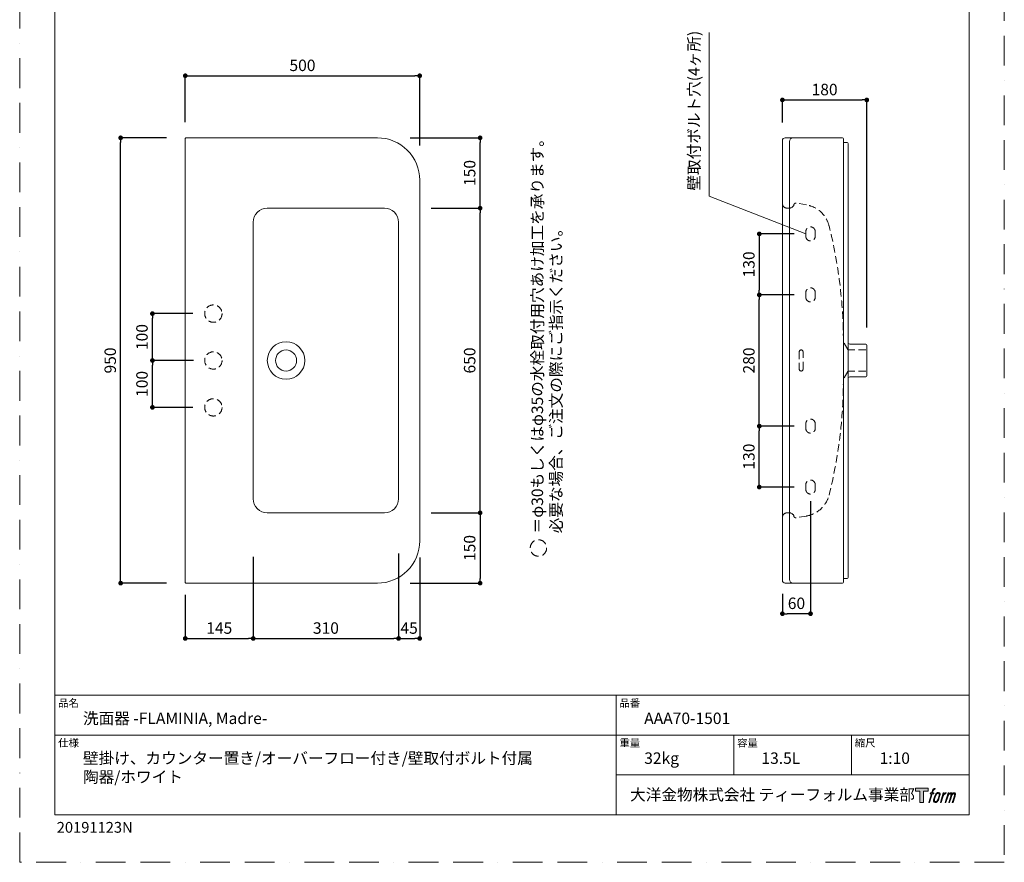
# Model space of a CAD drawing. Units: millimetres. Extents: x 0 to 2100, y 0 to 2970.
# Drawn here: x 0 to 2100, y 0 to 1797 of the extents above; entities that cross this region are included whole.
import ezdxf

# ---------------------------------------------------------------- set-up
doc = ezdxf.new("R2010")
doc.units = ezdxf.units.MM
doc.header["$LTSCALE"] = 5
doc.header["$PDMODE"] = 1
doc.header["$PDSIZE"] = -2
doc.linetypes.add('BORDER', pattern=[44.45, 12.7, -6.35, 12.7, -6.35, 0, -6.35])
doc.linetypes.add('HIDDEN', pattern=[9.525, 6.35, -3.175])
doc.layers.get('Defpoints').update_dxf_attribs({"lineweight": 20})
for name, color, linetype, lineweight in [('Dim', 3, 'Continuous', 13), ('HIDDEN', 253, 'HIDDEN', 20), ('MODEL', 7, 'Continuous', 20), ('template', 7, 'Continuous', 20)]:
    doc.layers.add(name, color=color, linetype=linetype, lineweight=lineweight)
doc.layers.add('PRINT BORDER', color=4, linetype='BORDER', lineweight=20, plot=False)
doc.layers.add('レイヤー 1', color=7, linetype='Continuous')
doc.styles.add('ＭＳ ゴシック', font='msgothic.ttc', dxfattribs={"bigfont": 'ＭＳ ゴシック'})
doc.dimstyles.new('tform線あり', dxfattribs={"dimtxt": 24.432617, "dimasz": 9.99939, "dimexe": 0, "dimexo": 25, "dimgap": 10, "dimtad": 1, "dimdec": 0, "dimzin": 11, "dimdsep": 46, "dimtxsty": 'ＭＳ ゴシック', "dimblk": 'DOT', "dimcen": 0, "dimazin": 0, "dimtfac": 0.8, "dimtdec": 1, "dimtix": 1, "dimtmove": 0, "dimatfit": 0, "dimldrblk": 'DOT', "dimfxl": 1, "dimfrac": 2, "dimtolj": 1, "dimtzin": 11, "dimarcsym": 0})

# ---------------------------------------------------------------- blocks, each defined once
blk = doc.blocks.new('block 5')
at = {"layer": 'レイヤー 1', "true_color": 0x221814}
h = blk.add_hatch(color=250, dxfattribs=at)
h.dxf.hatch_style = 2
edge = h.paths.add_edge_path()
edge.add_spline(control_points=[(100.5, 166.7), (102, 167.1), (104, 166.8), (104, 166.8), (104, 166.8), (103, 163.9), (103, 163.9), (103, 163.9), (101.1, 164.4), (99.6, 163.2), (98.4, 162.3), (97.7, 159.8), (97.4, 158.9), (97.4, 158.9), (96.1, 154.9), (96.1, 154.9), (96.1, 154.9), (100.3, 154.9), (100.3, 154.9), (100.3, 154.9), (99.6, 152.4), (99.6, 152.4), (99.6, 152.4), (95.4, 152.4), (95.4, 152.4), (95.4, 152.4), (87.8, 127.8), (87.8, 127.8), (87.8, 127.8), (85.4, 127.8), (85.4, 127.8), (85.4, 127.8), (93, 152.4), (93, 152.4), (93, 152.4), (89.9, 152.4), (89.9, 152.4), (89.9, 152.4), (90.5, 154.9), (90.5, 154.9), (90.5, 154.9), (93.7, 154.9), (93.7, 154.9), (93.7, 154.9), (94.8, 158.4), (94.8, 158.4), (95.7, 161.3), (96.5, 162.8), (97.2, 164), (97.8, 165.2), (99.1, 166.3), (100.5, 166.7)], knot_values=[0, 0, 0, 0, 1, 1, 1, 2, 2, 2, 3, 3, 3, 4, 4, 4, 5, 5, 5, 6, 6, 6, 7, 7, 7, 8, 8, 8, 9, 9, 9, 10, 10, 10, 11, 11, 11, 12, 12, 12, 13, 13, 13, 14, 14, 14, 15, 15, 15, 16, 16, 16, 17, 17, 17, 17], degree=3, periodic=1)
h = blk.add_hatch(color=250, dxfattribs=at)
h.dxf.hatch_style = 2
edge = h.paths.add_edge_path()
edge.add_spline(control_points=[(101.6, 132.8), (101.6, 134.7), (102.2, 138.1), (103.7, 142.5), (105.8, 148.6), (107.1, 150.8), (108.2, 151.9), (109.7, 153.5), (111.9, 153.5), (112.5, 153.5), (113.4, 153.3), (114.7, 152.8), (114.7, 150.8), (114.8, 149.1), (114.3, 145.9), (112.6, 140.9), (110.6, 135.2), (109.5, 132.9), (108.5, 131.9), (106.7, 130.1), (104.8, 130.2), (104.5, 130.2), (104.2, 130.2), (101.6, 130.6), (101.6, 132.8)], knot_values=[0, 0, 0, 0, 1, 1, 1, 2, 2, 2, 3, 3, 3, 4, 4, 4, 5, 5, 5, 6, 6, 6, 7, 7, 7, 8, 8, 8, 8], degree=3, periodic=1)
edge = h.paths.add_edge_path()
edge.add_spline(control_points=[(106.3, 153.4), (104.8, 151.5), (103.7, 149.9), (101.9, 144.6), (100.3, 139.8), (99.2, 136.3), (99.1, 132), (98.9, 128.9), (100.9, 127.8), (103.7, 127.8), (104.9, 127.8), (108, 127.9), (110.2, 130.6), (111.7, 132.5), (113.2, 134.5), (115.1, 140.9), (116.6, 146.4), (117.7, 149.9), (117.6, 151.9), (117.6, 151.9), (117.6, 151.9), (117.6, 151.9), (117.1, 155.2), (114.7, 155.9), (113.3, 155.9), (112, 155.9), (108.3, 156.1), (106.3, 153.4)], knot_values=[0, 0, 0, 0, 1, 1, 1, 2, 2, 2, 3, 3, 3, 4, 4, 4, 5, 5, 5, 6, 6, 6, 7, 7, 7, 8, 8, 8, 9, 9, 9, 9], degree=3, periodic=1)
h = blk.add_hatch(color=250, dxfattribs=at)
h.dxf.hatch_style = 2
edge = h.paths.add_edge_path()
edge.add_spline(control_points=[(126.4, 154.8), (126.4, 154.8), (128.8, 154.8), (128.8, 154.8), (128.8, 154.8), (127.7, 151.3), (127.7, 151.3), (128.6, 152.3), (129.9, 153.6), (131, 154.3), (132.7, 155.3), (133.7, 155.4), (134.7, 155.4), (134.7, 155.4), (133.7, 152), (133.7, 152), (133, 152.3), (130.9, 151.8), (129.7, 150.9), (128.7, 150.1), (127.9, 149.5), (127, 147.8), (126.2, 146.2), (125.5, 143.5), (124.3, 139.7), (124.3, 139.7), (120.6, 127.8), (120.6, 127.8), (120.6, 127.8), (118.2, 127.8), (118.2, 127.8), (118.2, 127.8), (126.4, 154.8), (126.4, 154.8)], knot_values=[0, 0, 0, 0, 1, 1, 1, 2, 2, 2, 3, 3, 3, 4, 4, 4, 5, 5, 5, 6, 6, 6, 7, 7, 7, 8, 8, 8, 9, 9, 9, 10, 10, 10, 11, 11, 11, 11], degree=3, periodic=1)
h = blk.add_hatch(color=250, dxfattribs=at)
h.dxf.hatch_style = 2
edge = h.paths.add_edge_path()
edge.add_spline(control_points=[(139.9, 154.8), (139.9, 154.8), (142, 154.8), (142, 154.8), (142, 154.8), (141, 151.3), (141, 151.3), (141.9, 152.8), (142.7, 153.4), (143.9, 154.3), (145, 155.1), (146.3, 155.3), (147.2, 155.3), (148.4, 155.3), (149.5, 155.1), (150.1, 153.8), (150.5, 152.8), (150.5, 152.7), (150.4, 150.8), (151.6, 152.8), (152.4, 153.6), (153.9, 154.5), (155.4, 155.3), (156.3, 155.4), (157.4, 155.2), (158.9, 155), (159.9, 154.4), (160.4, 152.8), (160.9, 151.1), (160.6, 150.2), (160, 147.6), (159.7, 146.4), (159.3, 144.9), (158.7, 143.2), (158.7, 143.2), (153.9, 127.8), (153.9, 127.8), (153.9, 127.8), (151.4, 127.8), (151.4, 127.8), (151.4, 127.8), (155.6, 141.3), (155.6, 141.3), (156.5, 144.1), (157.1, 146.2), (157.4, 147.4), (157.8, 149.1), (158, 149.6), (157.8, 150.8), (157.6, 151.8), (157.1, 152.6), (156.1, 152.6), (155.1, 152.6), (154.3, 152.4), (153.2, 151.3), (152, 150.1), (151.1, 148.8), (150.3, 147.2), (149.6, 145.7), (148.9, 143.7), (148.1, 141.3), (148.1, 141.3), (143.9, 127.8), (143.9, 127.8), (143.9, 127.8), (141.5, 127.8), (141.5, 127.8), (141.5, 127.8), (146.3, 143.2), (146.3, 143.2), (146.8, 144.8), (147.2, 146.2), (147.5, 147.2), (147.9, 149), (148, 150.2), (147.7, 151.3), (147.4, 152.4), (146.8, 152.7), (145.9, 152.7), (145.1, 152.7), (144.3, 152.3), (143.5, 151.7), (142.3, 150.8), (141.9, 150.1), (141.4, 149.3), (140.6, 148.2), (140.3, 147.5), (139.7, 145.8), (139.1, 144.2), (138.5, 142.3), (138.1, 141), (138.1, 141), (133.9, 127.8), (133.9, 127.8), (133.9, 127.8), (131.4, 127.8), (131.4, 127.8), (131.4, 127.8), (139.9, 154.8), (139.9, 154.8)], knot_values=[0, 0, 0, 0, 1, 1, 1, 2, 2, 2, 3, 3, 3, 4, 4, 4, 5, 5, 5, 6, 6, 6, 7, 7, 7, 8, 8, 8, 9, 9, 9, 10, 10, 10, 11, 11, 11, 12, 12, 12, 13, 13, 13, 14, 14, 14, 15, 15, 15, 16, 16, 16, 17, 17, 17, 18, 18, 18, 19, 19, 19, 20, 20, 20, 21, 21, 21, 22, 22, 22, 23, 23, 23, 24, 24, 24, 25, 25, 25, 26, 26, 26, 27, 27, 27, 28, 28, 28, 29, 29, 29, 30, 30, 30, 31, 31, 31, 32, 32, 32, 33, 33, 33, 33], degree=3, periodic=1)
at = {"layer": 'レイヤー 1', "lineweight": 0}
for points, knots in [([(100.5, 166.7), (102, 167.1), (104, 166.8), (104, 166.8), (104, 166.8), (103, 163.9), (103, 163.9), (103, 163.9), (101.1, 164.4), (99.6, 163.2), (98.4, 162.3), (97.7, 159.8), (97.4, 158.9), (97.4, 158.9), (96.1, 154.9), (96.1, 154.9), (96.1, 154.9), (100.3, 154.9), (100.3, 154.9), (100.3, 154.9), (99.6, 152.4), (99.6, 152.4), (99.6, 152.4), (95.4, 152.4), (95.4, 152.4), (95.4, 152.4), (87.8, 127.8), (87.8, 127.8), (87.8, 127.8), (85.4, 127.8), (85.4, 127.8), (85.4, 127.8), (93, 152.4), (93, 152.4), (93, 152.4), (89.9, 152.4), (89.9, 152.4), (89.9, 152.4), (90.5, 154.9), (90.5, 154.9), (90.5, 154.9), (93.7, 154.9), (93.7, 154.9), (93.7, 154.9), (94.8, 158.4), (94.8, 158.4), (95.7, 161.3), (96.5, 162.8), (97.2, 164), (97.8, 165.2), (99.1, 166.3), (100.5, 166.7)], [0, 0, 0, 0, 1, 1, 1, 2, 2, 2, 3, 3, 3, 4, 4, 4, 5, 5, 5, 6, 6, 6, 7, 7, 7, 8, 8, 8, 9, 9, 9, 10, 10, 10, 11, 11, 11, 12, 12, 12, 13, 13, 13, 14, 14, 14, 15, 15, 15, 16, 16, 16, 17, 17, 17, 17]), ([(106.3, 153.4), (104.8, 151.5), (103.7, 149.9), (101.9, 144.6), (100.3, 139.8), (99.2, 136.3), (99.1, 132), (98.9, 128.9), (100.9, 127.8), (103.7, 127.8), (104.9, 127.8), (108, 127.9), (110.2, 130.6), (111.7, 132.5), (113.2, 134.5), (115.1, 140.9), (116.6, 146.4), (117.7, 149.9), (117.6, 151.9), (117.6, 151.9), (117.6, 151.9), (117.6, 151.9), (117.1, 155.2), (114.7, 155.9), (113.3, 155.9), (112, 155.9), (108.3, 156.1), (106.3, 153.4)], [0, 0, 0, 0, 1, 1, 1, 2, 2, 2, 3, 3, 3, 4, 4, 4, 5, 5, 5, 6, 6, 6, 7, 7, 7, 8, 8, 8, 9, 9, 9, 9]), ([(101.6, 132.8), (101.6, 134.7), (102.2, 138.1), (103.7, 142.5), (105.8, 148.6), (107.1, 150.8), (108.2, 151.9), (109.7, 153.5), (111.9, 153.5), (112.5, 153.5), (113.4, 153.3), (114.7, 152.8), (114.7, 150.8), (114.8, 149.1), (114.3, 145.9), (112.6, 140.9), (110.6, 135.2), (109.5, 132.9), (108.5, 131.9), (106.7, 130.1), (104.8, 130.2), (104.5, 130.2), (104.2, 130.2), (101.6, 130.6), (101.6, 132.8)], [0, 0, 0, 0, 1, 1, 1, 2, 2, 2, 3, 3, 3, 4, 4, 4, 5, 5, 5, 6, 6, 6, 7, 7, 7, 8, 8, 8, 8]), ([(126.4, 154.8), (126.4, 154.8), (128.8, 154.8), (128.8, 154.8), (128.8, 154.8), (127.7, 151.3), (127.7, 151.3), (128.6, 152.3), (129.9, 153.6), (131, 154.3), (132.7, 155.3), (133.7, 155.4), (134.7, 155.4), (134.7, 155.4), (133.7, 152), (133.7, 152), (133, 152.3), (130.9, 151.8), (129.7, 150.9), (128.7, 150.1), (127.9, 149.5), (127, 147.8), (126.2, 146.2), (125.5, 143.5), (124.3, 139.7), (124.3, 139.7), (120.6, 127.8), (120.6, 127.8), (120.6, 127.8), (118.2, 127.8), (118.2, 127.8), (118.2, 127.8), (126.4, 154.8), (126.4, 154.8)], [0, 0, 0, 0, 1, 1, 1, 2, 2, 2, 3, 3, 3, 4, 4, 4, 5, 5, 5, 6, 6, 6, 7, 7, 7, 8, 8, 8, 9, 9, 9, 10, 10, 10, 11, 11, 11, 11]), ([(139.9, 154.8), (139.9, 154.8), (142, 154.8), (142, 154.8), (142, 154.8), (141, 151.3), (141, 151.3), (141.9, 152.8), (142.7, 153.4), (143.9, 154.3), (145, 155.1), (146.3, 155.3), (147.2, 155.3), (148.4, 155.3), (149.5, 155.1), (150.1, 153.8), (150.5, 152.8), (150.5, 152.7), (150.4, 150.8), (151.6, 152.8), (152.4, 153.6), (153.9, 154.5), (155.4, 155.3), (156.3, 155.4), (157.4, 155.2), (158.9, 155), (159.9, 154.4), (160.4, 152.8), (160.9, 151.1), (160.6, 150.2), (160, 147.6), (159.7, 146.4), (159.3, 144.9), (158.7, 143.2), (158.7, 143.2), (153.9, 127.8), (153.9, 127.8), (153.9, 127.8), (151.4, 127.8), (151.4, 127.8), (151.4, 127.8), (155.6, 141.3), (155.6, 141.3), (156.5, 144.1), (157.1, 146.2), (157.4, 147.4), (157.8, 149.1), (158, 149.6), (157.8, 150.8), (157.6, 151.8), (157.1, 152.6), (156.1, 152.6), (155.1, 152.6), (154.3, 152.4), (153.2, 151.3), (152, 150.1), (151.1, 148.8), (150.3, 147.2), (149.6, 145.7), (148.9, 143.7), (148.1, 141.3), (148.1, 141.3), (143.9, 127.8), (143.9, 127.8), (143.9, 127.8), (141.5, 127.8), (141.5, 127.8), (141.5, 127.8), (146.3, 143.2), (146.3, 143.2), (146.8, 144.8), (147.2, 146.2), (147.5, 147.2), (147.9, 149), (148, 150.2), (147.7, 151.3), (147.4, 152.4), (146.8, 152.7), (145.9, 152.7), (145.1, 152.7), (144.3, 152.3), (143.5, 151.7), (142.3, 150.8), (141.9, 150.1), (141.4, 149.3), (140.6, 148.2), (140.3, 147.5), (139.7, 145.8), (139.1, 144.2), (138.5, 142.3), (138.1, 141), (138.1, 141), (133.9, 127.8), (133.9, 127.8), (133.9, 127.8), (131.4, 127.8), (131.4, 127.8), (131.4, 127.8), (139.9, 154.8), (139.9, 154.8)], [0, 0, 0, 0, 1, 1, 1, 2, 2, 2, 3, 3, 3, 4, 4, 4, 5, 5, 5, 6, 6, 6, 7, 7, 7, 8, 8, 8, 9, 9, 9, 10, 10, 10, 11, 11, 11, 12, 12, 12, 13, 13, 13, 14, 14, 14, 15, 15, 15, 16, 16, 16, 17, 17, 17, 18, 18, 18, 19, 19, 19, 20, 20, 20, 21, 21, 21, 22, 22, 22, 23, 23, 23, 24, 24, 24, 25, 25, 25, 26, 26, 26, 27, 27, 27, 28, 28, 28, 29, 29, 29, 30, 30, 30, 31, 31, 31, 32, 32, 32, 33, 33, 33, 33])]:
    blk.add_open_spline(points, degree=3, knots=knots, dxfattribs=at)
blk = doc.blocks.new('block 4')
at = {"layer": 'レイヤー 1', "true_color": 0x221814}
h = blk.add_hatch(color=250, dxfattribs=at)
h.dxf.hatch_style = 2
h.paths.add_polyline_path([(83.8, 167.6), (83.8, 159.8), (71.4, 159.8), (71.4, 127.8), (60.4, 127.8), (60.4, 159.8), (48.2, 159.8), (48.2, 167.6)])
at = {"layer": 'レイヤー 1', "lineweight": 0}
blk.add_lwpolyline([(83.8, 167.6), (83.8, 159.8), (71.4, 159.8), (71.4, 127.8), (60.4, 127.8), (60.4, 159.8), (48.2, 159.8), (48.2, 167.6), (83.8, 167.6)], dxfattribs=at)
at = {"layer": 'レイヤー 1'}
blk.add_blockref('block 5', (0, 0), dxfattribs=at)
blk = doc.blocks.new('block 3')
at = {"layer": 'レイヤー 1'}
blk.add_blockref('block 4', (0, 0), dxfattribs=at)
blk = doc.blocks.new('block 2')
at = {"layer": 'レイヤー 1'}
blk.add_blockref('block 3', (0, 0), dxfattribs=at)
blk = doc.blocks.new('名称未設定-1')
at = {"layer": 'レイヤー 1'}
blk.add_blockref('block 2', (0, 0), dxfattribs=at)
blk = doc.blocks.new('_DOT')
at = {"color": 0, "linetype": 'ByBlock', "lineweight": -2}
blk.add_line((-0.5, 0), (-1, 0), dxfattribs=at)
at = {"color": 0, "linetype": 'ByBlock', "lineweight": -2, "const_width": 0.5}
blk.add_lwpolyline([(-0.25, 0, 1), (0.25, 0, 1)], format="xyb", close=True, dxfattribs=at)
blk = doc.blocks.new('*D34')
at = {"layer": 'Defpoints', "color": 0}
for p in [(283.1, 1070.5), (395.6, 1070.5), (394.6, 970.5)]:
    blk.add_point(p, dxfattribs=at)
at = {"layer": 'Dim', "color": 0, "lineweight": -2}
for p, q in [((370.6, 1070.5), (283.1, 1070.5)), ((283.1, 980.5), (283.1, 1060.5)), ((369.6, 970.5), (283.1, 970.5))]:
    blk.add_line(p, q, dxfattribs=at)
at = {"layer": 'Dim', "color": 0, "lineweight": -2, "xscale": 9.999389648437498, "yscale": 9.999389648437498, "zscale": 9.999389648437498}
for p, rotation in [((283.1, 1070.5), 90), ((283.1, 970.5), 270)]:
    blk.add_blockref('_DOT', p, dxfattribs=dict(at, rotation=rotation))
at = {"layer": 'Dim', "color": 0, "insert": (260.8, 1020.5), "char_height": 24.43, "attachment_point": 5, "rotation": 90, "style": 'ＭＳ ゴシック'}
blk.add_mtext('\\A1;100', dxfattribs=at)
blk = doc.blocks.new('*D35')
at = {"layer": 'Defpoints', "color": 0}
for p in [(283.1, 1170.5), (394.6, 1170.5), (394.6, 1070.5)]:
    blk.add_point(p, dxfattribs=at)
at = {"layer": 'Dim', "color": 0, "lineweight": -2}
for p, q in [((369.6, 1170.5), (283.1, 1170.5)), ((283.1, 1080.5), (283.1, 1160.5)), ((369.6, 1070.5), (283.1, 1070.5))]:
    blk.add_line(p, q, dxfattribs=at)
at = {"layer": 'Dim', "color": 0, "lineweight": -2, "xscale": 9.999389648437498, "yscale": 9.999389648437498, "zscale": 9.999389648437498}
for p, rotation in [((283.1, 1170.5), 90), ((283.1, 1070.5), 270)]:
    blk.add_blockref('_DOT', p, dxfattribs=dict(at, rotation=rotation))
at = {"layer": 'Dim', "color": 0, "insert": (260.8, 1120.5), "char_height": 24.43, "attachment_point": 5, "rotation": 90, "style": 'ＭＳ ゴシック'}
blk.add_mtext('\\A1;100', dxfattribs=at)
blk = doc.blocks.new('*D37')
at = {"layer": 'Defpoints', "color": 0}
for p in [(853.1, 1677.9), (353.1, 1553.8), (853.1, 1504.1)]:
    blk.add_point(p, dxfattribs=at)
at = {"layer": 'Dim', "color": 0, "lineweight": -2}
for p, q in [((353.1, 1578.8), (353.1, 1677.9)), ((363.1, 1677.9), (843.1, 1677.9)), ((853.1, 1529.1), (853.1, 1677.9))]:
    blk.add_line(p, q, dxfattribs=at)
at = {"layer": 'Dim', "color": 0, "lineweight": -2, "xscale": 9.999389648437498, "yscale": 9.999389648437498, "zscale": 9.999389648437498, "rotation": 180}
blk.add_blockref('_DOT', (353.1, 1677.9), dxfattribs=at)
at = {"layer": 'Dim', "color": 0, "lineweight": -2, "xscale": 9.999389648437498, "yscale": 9.999389648437498, "zscale": 9.999389648437498}
blk.add_blockref('_DOT', (853.1, 1677.9), dxfattribs=at)
at = {"layer": 'Dim', "color": 0, "insert": (603.1, 1700.1), "char_height": 24.43, "attachment_point": 5, "style": 'ＭＳ ゴシック'}
blk.add_mtext('\\A1;500', dxfattribs=at)
blk = doc.blocks.new('*D38')
at = {"layer": 'Defpoints', "color": 0}
for p in [(498.1, 676.4), (353.1, 595.5), (498.1, 477.5)]:
    blk.add_point(p, dxfattribs=at)
at = {"layer": 'Dim', "color": 0, "lineweight": -2}
for p, q in [((498.1, 651.4), (498.1, 477.5)), ((353.1, 570.5), (353.1, 477.5)), ((363.1, 477.5), (488.1, 477.5))]:
    blk.add_line(p, q, dxfattribs=at)
at = {"layer": 'Dim', "color": 0, "lineweight": -2, "xscale": 9.999389648437498, "yscale": 9.999389648437498, "zscale": 9.999389648437498, "rotation": 180}
blk.add_blockref('_DOT', (353.1, 477.5), dxfattribs=at)
at = {"layer": 'Dim', "color": 0, "lineweight": -2, "xscale": 9.999389648437498, "yscale": 9.999389648437498, "zscale": 9.999389648437498}
blk.add_blockref('_DOT', (498.1, 477.5), dxfattribs=at)
at = {"layer": 'Dim', "color": 0, "insert": (425.6, 499.7), "char_height": 24.43, "attachment_point": 5, "style": 'ＭＳ ゴシック'}
blk.add_mtext('\\A1;145', dxfattribs=at)
blk = doc.blocks.new('*D39')
at = {"layer": 'Defpoints', "color": 0}
for p in [(498.1, 676.4), (808.1, 683.7), (808.1, 477.5)]:
    blk.add_point(p, dxfattribs=at)
at = {"layer": 'Dim', "color": 0, "lineweight": -2}
for p, q in [((498.1, 651.4), (498.1, 477.5)), ((808.1, 658.7), (808.1, 477.5)), ((508.1, 477.5), (798.1, 477.5))]:
    blk.add_line(p, q, dxfattribs=at)
at = {"layer": 'Dim', "color": 0, "lineweight": -2, "xscale": 9.999389648437498, "yscale": 9.999389648437498, "zscale": 9.999389648437498, "rotation": 180}
blk.add_blockref('_DOT', (498.1, 477.5), dxfattribs=at)
at = {"layer": 'Dim', "color": 0, "lineweight": -2, "xscale": 9.999389648437498, "yscale": 9.999389648437498, "zscale": 9.999389648437498}
blk.add_blockref('_DOT', (808.1, 477.5), dxfattribs=at)
at = {"layer": 'Dim', "color": 0, "insert": (653.1, 499.7), "char_height": 24.43, "attachment_point": 5, "style": 'ＭＳ ゴシック'}
blk.add_mtext('\\A1;310', dxfattribs=at)
blk = doc.blocks.new('*D40')
at = {"layer": 'Defpoints', "color": 0}
for p in [(808.1, 683.7), (853.1, 675), (853.1, 477.5)]:
    blk.add_point(p, dxfattribs=at)
at = {"layer": 'Dim', "color": 0, "lineweight": -2}
for p, q in [((808.1, 658.7), (808.1, 477.5)), ((853.1, 650), (853.1, 477.5)), ((818.1, 477.5), (843.1, 477.5))]:
    blk.add_line(p, q, dxfattribs=at)
at = {"layer": 'Dim', "color": 0, "lineweight": -2, "xscale": 9.999389648437498, "yscale": 9.999389648437498, "zscale": 9.999389648437498, "rotation": 180}
blk.add_blockref('_DOT', (808.1, 477.5), dxfattribs=at)
at = {"layer": 'Dim', "color": 0, "lineweight": -2, "xscale": 9.999389648437498, "yscale": 9.999389648437498, "zscale": 9.999389648437498}
blk.add_blockref('_DOT', (853.1, 477.5), dxfattribs=at)
at = {"layer": 'Dim', "color": 0, "insert": (830.6, 499.7), "char_height": 24.43, "attachment_point": 5, "style": 'ＭＳ ゴシック'}
blk.add_mtext('\\A1;45', dxfattribs=at)
blk = doc.blocks.new('*D42')
at = {"layer": 'Defpoints', "color": 0}
for p in [(852.6, 1395.5), (982, 1395.5), (852.6, 745.5)]:
    blk.add_point(p, dxfattribs=at)
at = {"layer": 'Dim', "color": 0, "lineweight": -2}
for p, q in [((877.6, 1395.5), (982, 1395.5)), ((982, 755.5), (982, 1385.5)), ((877.6, 745.5), (982, 745.5))]:
    blk.add_line(p, q, dxfattribs=at)
at = {"layer": 'Dim', "color": 0, "lineweight": -2, "xscale": 9.999389648437498, "yscale": 9.999389648437498, "zscale": 9.999389648437498}
for p, rotation in [((982, 1395.5), 90.00000000000006), ((982, 745.5), 270.0000000000001)]:
    blk.add_blockref('_DOT', p, dxfattribs=dict(at, rotation=rotation))
at = {"layer": 'Dim', "color": 0, "insert": (959.7, 1070.5), "char_height": 24.43, "attachment_point": 5, "rotation": 90, "style": 'ＭＳ ゴシック'}
blk.add_mtext('\\A1;650', dxfattribs=at)
blk = doc.blocks.new('*D43')
at = {"layer": 'Defpoints', "color": 0}
for p in [(808.1, 1545.5), (982, 1545.5), (852.6, 1395.5)]:
    blk.add_point(p, dxfattribs=at)
at = {"layer": 'Dim', "color": 0, "lineweight": -2}
for p, q in [((833.1, 1545.5), (982, 1545.5)), ((982, 1405.5), (982, 1535.5)), ((877.6, 1395.5), (982, 1395.5))]:
    blk.add_line(p, q, dxfattribs=at)
at = {"layer": 'Dim', "color": 0, "lineweight": -2, "xscale": 9.999389648437498, "yscale": 9.999389648437498, "zscale": 9.999389648437498}
for p, rotation in [((982, 1545.5), 90.00000000000006), ((982, 1395.5), 270.0000000000001)]:
    blk.add_blockref('_DOT', p, dxfattribs=dict(at, rotation=rotation))
at = {"layer": 'Dim', "color": 0, "insert": (959.7, 1470.5), "char_height": 24.43, "attachment_point": 5, "rotation": 90, "style": 'ＭＳ ゴシック'}
blk.add_mtext('\\A1;150', dxfattribs=at)
blk = doc.blocks.new('*D52')
at = {"layer": 'Defpoints', "color": 0}
for p in [(1806.7, 1626.3), (1626.7, 1552.9), (1806.7, 1115.6)]:
    blk.add_point(p, dxfattribs=at)
at = {"layer": 'Dim', "color": 0, "lineweight": -2}
for p, q in [((1626.7, 1577.9), (1626.7, 1626.3)), ((1636.7, 1626.3), (1796.7, 1626.3)), ((1806.7, 1140.6), (1806.7, 1626.3))]:
    blk.add_line(p, q, dxfattribs=at)
at = {"layer": 'Dim', "color": 0, "lineweight": -2, "xscale": 9.999389648437498, "yscale": 9.999389648437498, "zscale": 9.999389648437498, "rotation": 180}
blk.add_blockref('_DOT', (1626.7, 1626.3), dxfattribs=at)
at = {"layer": 'Dim', "color": 0, "lineweight": -2, "xscale": 9.999389648437498, "yscale": 9.999389648437498, "zscale": 9.999389648437498}
blk.add_blockref('_DOT', (1806.7, 1626.3), dxfattribs=at)
at = {"layer": 'Dim', "color": 0, "insert": (1716.7, 1648.5), "char_height": 24.43, "attachment_point": 5, "style": 'ＭＳ ゴシック'}
blk.add_mtext('\\A1;180', dxfattribs=at)
blk = doc.blocks.new('*D75')
at = {"layer": 'Defpoints', "color": 0}
for p in [(215.3, 1545.5), (338.3, 1545.5), (338.3, 595.5)]:
    blk.add_point(p, dxfattribs=at)
at = {"layer": 'Dim', "color": 0, "lineweight": -2}
for p, q in [((313.3, 1545.5), (215.3, 1545.5)), ((215.3, 605.5), (215.3, 1535.5)), ((313.3, 595.5), (215.3, 595.5))]:
    blk.add_line(p, q, dxfattribs=at)
at = {"layer": 'Dim', "color": 0, "lineweight": -2, "xscale": 9.999389648437498, "yscale": 9.999389648437498, "zscale": 9.999389648437498}
for p, rotation in [((215.3, 1545.5), 90), ((215.3, 595.5), 270)]:
    blk.add_blockref('_DOT', p, dxfattribs=dict(at, rotation=rotation))
at = {"layer": 'Dim', "color": 0, "insert": (193.1, 1070.5), "char_height": 24.43, "attachment_point": 5, "rotation": 90, "style": 'ＭＳ ゴシック'}
blk.add_mtext('\\A1;950', dxfattribs=at)
blk = doc.blocks.new('*D76')
at = {"layer": 'Defpoints', "color": 0}
for p in [(852.6, 745.5), (808.1, 595.5), (982, 595.5)]:
    blk.add_point(p, dxfattribs=at)
at = {"layer": 'Dim', "color": 0, "lineweight": -2}
for p, q in [((877.6, 745.5), (982, 745.5)), ((982, 735.5), (982, 605.5)), ((833.1, 595.5), (982, 595.5))]:
    blk.add_line(p, q, dxfattribs=at)
at = {"layer": 'Dim', "color": 0, "lineweight": -2, "xscale": 9.999389648437498, "yscale": 9.999389648437498, "zscale": 9.999389648437498}
for p, rotation in [((982, 745.5), 89.99999999999996), ((982, 595.5), 269.9999999999999)]:
    blk.add_blockref('_DOT', p, dxfattribs=dict(at, rotation=rotation))
at = {"layer": 'Dim', "color": 0, "insert": (959.7, 670.5), "char_height": 24.43, "attachment_point": 5, "rotation": 90, "style": 'ＭＳ ゴシック'}
blk.add_mtext('\\A1;150', dxfattribs=at)
blk = doc.blocks.new('*D78')
at = {"layer": 'Defpoints', "color": 0}
for p in [(1686.7, 795.5), (1626.7, 597.8), (1626.7, 530.3)]:
    blk.add_point(p, dxfattribs=at)
at = {"layer": 'Dim', "color": 0, "lineweight": -2}
for p, q in [((1686.7, 770.5), (1686.7, 530.3)), ((1626.7, 572.8), (1626.7, 530.3)), ((1676.7, 530.3), (1636.7, 530.3))]:
    blk.add_line(p, q, dxfattribs=at)
at = {"layer": 'Dim', "color": 0, "lineweight": -2, "xscale": 9.999389648437498, "yscale": 9.999389648437498, "zscale": 9.999389648437498, "rotation": 180}
blk.add_blockref('_DOT', (1626.7, 530.3), dxfattribs=at)
at = {"layer": 'Dim', "color": 0, "lineweight": -2, "xscale": 9.999389648437498, "yscale": 9.999389648437498, "zscale": 9.999389648437498}
blk.add_blockref('_DOT', (1686.7, 530.3), dxfattribs=at)
at = {"layer": 'Dim', "color": 0, "insert": (1656.7, 552.5), "char_height": 24.43, "attachment_point": 5, "style": 'ＭＳ ゴシック'}
blk.add_mtext('\\A1;60', dxfattribs=at)
blk = doc.blocks.new('*D94')
at = {"layer": 'Defpoints', "color": 0}
for p in [(1577.4, 930.5), (1676.7, 930.5), (1676.7, 800.5)]:
    blk.add_point(p, dxfattribs=at)
at = {"layer": 'Dim', "color": 0, "lineweight": -2}
for p, q in [((1651.7, 930.5), (1577.4, 930.5)), ((1577.4, 810.5), (1577.4, 920.5)), ((1651.7, 800.5), (1577.4, 800.5))]:
    blk.add_line(p, q, dxfattribs=at)
at = {"layer": 'Dim', "color": 0, "lineweight": -2, "xscale": 9.999389648437498, "yscale": 9.999389648437498, "zscale": 9.999389648437498}
for p, rotation in [((1577.4, 930.5), 90), ((1577.4, 800.5), 270)]:
    blk.add_blockref('_DOT', p, dxfattribs=dict(at, rotation=rotation))
at = {"layer": 'Dim', "color": 0, "insert": (1555.2, 865.5), "char_height": 24.43, "attachment_point": 5, "rotation": 90, "style": 'ＭＳ ゴシック'}
blk.add_mtext('\\A1;130', dxfattribs=at)
blk = doc.blocks.new('*D95')
at = {"layer": 'Defpoints', "color": 0}
for p in [(1577.4, 1210.5), (1676.7, 1210.5), (1676.7, 930.5)]:
    blk.add_point(p, dxfattribs=at)
at = {"layer": 'Dim', "color": 0, "lineweight": -2}
for p, q in [((1651.7, 1210.5), (1577.4, 1210.5)), ((1577.4, 940.5), (1577.4, 1200.5)), ((1651.7, 930.5), (1577.4, 930.5))]:
    blk.add_line(p, q, dxfattribs=at)
at = {"layer": 'Dim', "color": 0, "lineweight": -2, "xscale": 9.999389648437498, "yscale": 9.999389648437498, "zscale": 9.999389648437498}
for p, rotation in [((1577.4, 1210.5), 90), ((1577.4, 930.5), 270)]:
    blk.add_blockref('_DOT', p, dxfattribs=dict(at, rotation=rotation))
at = {"layer": 'Dim', "color": 0, "insert": (1555.2, 1070.5), "char_height": 24.43, "attachment_point": 5, "rotation": 90, "style": 'ＭＳ ゴシック'}
blk.add_mtext('\\A1;280', dxfattribs=at)
blk = doc.blocks.new('*D96')
at = {"layer": 'Defpoints', "color": 0}
for p in [(1676.7, 1340.5), (1577.4, 1210.5), (1676.7, 1210.5)]:
    blk.add_point(p, dxfattribs=at)
at = {"layer": 'Dim', "color": 0, "lineweight": -2}
for p, q in [((1651.7, 1340.5), (1577.4, 1340.5)), ((1577.4, 1330.5), (1577.4, 1220.5)), ((1651.7, 1210.5), (1577.4, 1210.5))]:
    blk.add_line(p, q, dxfattribs=at)
at = {"layer": 'Dim', "color": 0, "lineweight": -2, "xscale": 9.999389648437498, "yscale": 9.999389648437498, "zscale": 9.999389648437498}
for p, rotation in [((1577.4, 1340.5), 90), ((1577.4, 1210.5), 270)]:
    blk.add_blockref('_DOT', p, dxfattribs=dict(at, rotation=rotation))
at = {"layer": 'Dim', "color": 0, "insert": (1555.2, 1275.5), "char_height": 24.43, "attachment_point": 5, "rotation": 90, "style": 'ＭＳ ゴシック'}
blk.add_mtext('\\A1;130', dxfattribs=at)

msp = doc.modelspace()

# ---------------------------------------------------------------- linework, layer by layer
at = {"layer": 'Dim'}
for p, q in [((1470.6, 1421.3), (1470.6, 1770)), ((1676.7, 1340.5), (1470.6, 1421.3))]:
    msp.add_line(p, q, dxfattribs=at)
at = {"layer": 'HIDDEN', "ltscale": 0.5}
for p, q in [((1641.7, 1395.5), (1636.7, 1395.5)), ((1677.8, 1402.4), (1655.9, 1406.1)), ((1756.7, 1029.5), (1756.7, 1111.5)), ((1766.1, 1094), (1757.2, 1109.6)), ((1766.7, 1047.7), (1766.7, 1093.4)), ((1804.7, 1093), (1767.8, 1093)), ((1766.1, 1047), (1757.2, 1031.4)), ((1804.7, 1048), (1767.8, 1048)), ((1641.7, 745.5), (1636.7, 745.5)), ((1677.8, 738.6), (1655.9, 735))]:
    msp.add_line(p, q, dxfattribs=at)
for points in [[(1696.7, 1335.5, -1), (1676.7, 1335.5), (1676.7, 1345.5, -1), (1696.7, 1345.5)], [(1696.7, 1205.5, -1), (1676.7, 1205.5), (1676.7, 1215.5, -1), (1696.7, 1215.5)], [(1662.7, 1052, 1), (1670.7, 1052), (1670.7, 1089, 1), (1662.7, 1089)], [(1696.7, 925.5, -1), (1676.7, 925.5), (1676.7, 935.5, -1), (1696.7, 935.5)], [(1696.7, 795.5, -1), (1676.7, 795.5), (1676.7, 805.5, -1), (1696.7, 805.5)]]:
    msp.add_lwpolyline(points, format="xyb", close=True, dxfattribs=at)
for centre in [(413.1, 1170.5), (413.1, 1070.5), (413.1, 970.5)]:
    msp.add_circle(centre, 18.5, dxfattribs=at)
at = {"layer": 'HIDDEN', "ltscale": 0.58}
msp.add_circle((1106.4, 670.5, 35), 17.5, dxfattribs=at)
at = {"layer": 'HIDDEN', "ltscale": 0.5}
for centre, radius, start, end in [((1636.7, 1405.5), 10, 180, 270), ((1641.7, 1405.5), 10, 270, 345.98), ((1655.2, 1402.1), 4, 80.5377, 165.98), ((1667.9, 1343.3), 60, 14.2086, 80.5377), ((756.7, 1112.5), 1000, 359.9465, 14.2086), ((1760.7, 1111.6), 4, 179.9465, 209.7449), ((756.7, 1028.5), 1000, 345.7914, 0.0535), ((1760.7, 1029.5), 4, 150.2551, 180.0535), ((1767.8, 1046), 2, 90, 150.2551), ((1667.9, 797.8), 60, 279.4623, 345.7914), ((1636.7, 735.5), 10, 90, 180), ((1641.7, 735.5), 10, 14.02, 90), ((1655.2, 738.9), 4, 194.02, 279.4623)]:
    msp.add_arc(centre, radius, start, end, dxfattribs=at)
at = {"layer": 'MODEL'}
for p, q in [((1626.7, 601.5), (1626.7, 1539.5)), ((1632.7, 1545.5), (1754.7, 1545.5)), ((1641.7, 603.5), (1641.7, 1537.5)), ((1756.7, 597.5), (1756.7, 1543.5)), ((1758.7, 1535.5), (1764.7, 1535.5)), ((1766.7, 1533.5), (1766.7, 607.5)), ((1770.7, 1105.5), (1804.7, 1105.5)), ((1806.7, 1103.5), (1806.7, 1037.5)), ((1770.7, 1035.5), (1804.7, 1035.5)), ((1632.7, 595.5), (1754.7, 595.5)), ((1758.7, 605.5), (1764.7, 605.5))]:
    msp.add_line(p, q, dxfattribs=at)
for points in [[(853.1, 1455.5, 0.414214), (763.1, 1545.5), (355.1, 1545.5, 0.414214), (353.1, 1543.5), (353.1, 597.5, 0.414214), (355.1, 595.5), (763.1, 595.5, 0.414214), (853.1, 685.5)], [(808.1, 775.5), (808.1, 1365.5, 0.414214), (778.1, 1395.5), (528.1, 1395.5, 0.414214), (498.1, 1365.5), (498.1, 775.5, 0.414214), (528.1, 745.5), (778.1, 745.5, 0.414214)]]:
    msp.add_lwpolyline(points, format="xyb", close=True, dxfattribs=at)
for radius in [40, 22.5]:
    msp.add_circle((568.1, 1070.5), radius, dxfattribs=at)
for centre, radius, start, end in [((1632.7, 1539.5), 6, 90, 180), ((1649.7, 1537.5), 8, 90, 180), ((1754.7, 1543.5), 2, 0, 90), ((1758.7, 1537.5), 2, 180, 270), ((1764.7, 1533.5), 2, 0, 90), ((1770.7, 1109.5), 4, 179.8305, 270), ((1804.7, 1103.5), 2, 0, 90), ((1770.7, 1031.5), 4, 90, 180.1695), ((1804.7, 1037.5), 2, 270, 0), ((1632.7, 601.5), 6, 180, 270), ((1649.7, 603.5), 8, 180, 270), ((1754.7, 597.5), 2, 270, 0), ((1758.7, 603.5), 2, 90, 180), ((1764.7, 607.5), 2, 270, 0)]:
    msp.add_arc(centre, radius, start, end, dxfattribs=at)
at = {"layer": 'PRINT BORDER'}
msp.add_lwpolyline([(0, 0), (0, 2970), (2100, 2970), (2100, 0)], close=True, dxfattribs=at)
at = {"layer": 'template'}
for p, q in [((2025, 356.4), (75, 356.4)), ((1272, 101.4), (1272, 356.4)), ((2025, 271.4), (75, 271.4)), ((1523, 186.4), (1523, 271.4)), ((1774, 186.4), (1774, 271.4)), ((2025, 186.4), (1272, 186.4))]:
    msp.add_line(p, q, dxfattribs=at)
at = {"layer": 'template', "flags": 128}
msp.add_lwpolyline([(2025, 2901.4), (75, 2901.4), (75, 101.4), (2025, 101.4), (2025, 2901.4)], dxfattribs=at)

# ---------------------------------------------------------------- block references
at = {"layer": 'template', "xscale": 0.7619999999999999, "yscale": 0.7619999999999999, "zscale": 0.7619999999999999}
msp.add_blockref('名称未設定-1', (1873.6, 30.2), dxfattribs=at)

# ---------------------------------------------------------------- texts
at = {"layer": 'Dim', "insert": (1426, 1432.8), "char_height": 24.433, "attachment_point": 1, "rotation": 90, "line_spacing_factor": 0.782827, "style": 'ＭＳ ゴシック'}
msp.add_mtext('{壁取付ボルト穴(4ヶ所)}', dxfattribs=at)
at = {"layer": 'Dim', "insert": (1091.8, 701.8, 35), "char_height": 24.433, "width": 833.93, "attachment_point": 1, "rotation": 90, "line_spacing_factor": 0.982293, "style": 'ＭＳ ゴシック'}
msp.add_mtext('＝φ30もしくはφ35の水栓取付用穴あけ加工を承ります。\\P  必要な場合、ご注文の際にご指示ください。', dxfattribs=at)
at = {"layer": 'template', "attachment_point": 1, "style": 'ＭＳ ゴシック'}
for s, insert, char_height, line_spacing_factor in [('{  }', (110, 735.5), 24.43, 0.782827), ('品名', (82, 348), 16.29, 0.782827), ('品番', (1279, 348), 16.29, 0.782827), ('{洗面器 -FLAMINIA, Madre-}', (135, 319.4), 24.433, 0.782827), ('{AAA70-1501}', (1332, 319.4), 24.433, 0.782827), ('仕様', (82, 263), 16.29, 0.782827), ('重量', (1279, 263), 16.29, 0.782827), ('容量', (1530, 263), 16.29, 0.782827), ('縮尺', (1781, 263), 16.29, 0.782827), ('{壁掛け、カウンター置き/オーバーフロー付き/壁取付ボルト付属\\P陶器/ホワイト}', (135, 234.4), 24.433, 0.982293), ('{32kg}', (1332, 234.4), 24.43, 0.782827), ('{13.5L}', (1582, 234.4), 24.43, 0.782827), ('1:10', (1834, 234.4), 24.43, 0.782827), ('大洋金物株式会社 ティーフォルム事業部', (1301.9, 156.5), 24.433, 0.782827)]:
    msp.add_mtext(s, dxfattribs=dict(at, insert=insert, char_height=char_height, line_spacing_factor=line_spacing_factor))
at = {"layer": 'template', "linetype": 'Continuous', "insert": (79, 86.1), "char_height": 23, "attachment_point": 1, "style": 'ＭＳ ゴシック'}
msp.add_mtext('{20191123N}', dxfattribs=at)

# ---------------------------------------------------------------- dimensions: what is measured, and where the dimension line sits
at = {"layer": 'Dim'}
dim = msp.add_linear_dim(base=(853.1, 1677.9), p1=(353.1, 1553.8), p2=(853.1, 1504.1), angle=180, dimstyle='tform線あり', override={"dimpost": '<>'}, dxfattribs=at)
dim.commit()
dim.dimension.update_dxf_attribs({"geometry": '*D37', "text_midpoint": (603.1, 1677.9), "dimtype": 160})
for base, p1, p2, angle, override, picture, middle in [((1806.7, 1626.3), (1626.7, 1552.9), (1806.7, 1115.6), 180, {"dimpost": '<>'}, '*D52', (1716.7, 1648.5)), ((215.3, 1545.5), (338.3, 595.5), (338.3, 1545.5), 90, {"dimpost": '<>'}, '*D75', (193.1, 1070.5)), ((982, 1545.5), (852.6, 1395.5), (808.1, 1545.5), 90, {"dimpost": '<>'}, '*D43', (959.7, 1470.5)), ((982, 1395.5), (852.6, 745.5), (852.6, 1395.5), 90, {"dimpost": '<>'}, '*D42', (959.7, 1070.5)), ((1577.4, 1210.5), (1676.7, 1340.5), (1676.7, 1210.5), 270, {"dimlfac": 1, "dimpost": '<>'}, '*D96', (1555.2, 1275.5)), ((1577.4, 1210.5), (1676.7, 930.5), (1676.7, 1210.5), 90, {"dimlfac": 1, "dimpost": '<>'}, '*D95', (1555.2, 1070.5)), ((283.1, 1170.5), (394.6, 1070.5), (394.6, 1170.5), 90, {"dimpost": '<>'}, '*D35', (260.8, 1120.5)), ((283.1, 1070.5), (394.6, 970.5), (395.6, 1070.5), 90, {"dimpost": '<>'}, '*D34', (260.8, 1020.5)), ((1577.4, 930.5), (1676.7, 800.5), (1676.7, 930.5), 90, {"dimlfac": 1, "dimpost": '<>'}, '*D94', (1555.2, 865.5)), ((1626.7, 530.3), (1686.7, 795.5), (1626.7, 597.8), 180, {"dimlfac": 1, "dimpost": '<>'}, '*D78', (1656.7, 552.5)), ((982, 595.5), (852.6, 745.5), (808.1, 595.5), 270, {"dimpost": '<>'}, '*D76', (959.7, 670.5)), ((498.1, 477.5), (353.1, 595.5), (498.1, 676.4), 180, {"dimpost": '<>'}, '*D38', (425.6, 499.7)), ((808.1, 477.5), (498.1, 676.4), (808.1, 683.7), 180, {"dimpost": '<>'}, '*D39', (653.1, 499.7)), ((853.1, 477.5), (808.1, 683.7), (853.1, 675), 180, {"dimpost": '<>'}, '*D40', (830.6, 499.7))]:
    dim = msp.add_linear_dim(base=base, p1=p1, p2=p2, angle=angle, dimstyle='tform線あり', override=override, dxfattribs=at)
    dim.commit()
    dim.dimension.update_dxf_attribs({"geometry": picture, "text_midpoint": middle})

doc.saveas('drawing.dxf')
